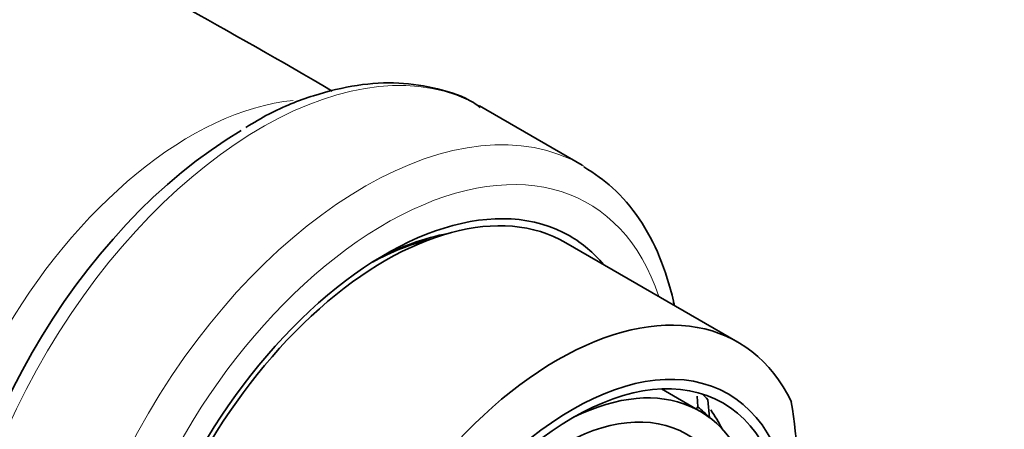
# Model space of a CAD drawing. Units: millimetres. Extents: x 0 to 1020, y 0 to 1449.
# Drawn here: x 342 to 375, y 355 to 368 of the extents above; entities that cross this region are included whole.
import ezdxf
from ezdxf import colors
from ezdxf.entities.mleader import LeaderData, LeaderLine
from ezdxf.math import Vec2, Vec3

# ---------------------------------------------------------------- set-up
doc = ezdxf.new("R2010")
doc.units = ezdxf.units.MM
doc.layers.add('DV7_Défaut', color=7, linetype='Continuous')
doc.layers.add('Défaut', color=7, linetype='Continuous')

# ---------------------------------------------------------------- blocks, each defined once
blk = doc.blocks.new('_DOT')
at = {"color": 0}
blk.add_line((0, 0), (-1, 0), dxfattribs=at)
at = {"color": 0, "const_width": 0.333}
blk.add_lwpolyline([(-0.1665, 0, 1), (0.1665, 0, 1)], format="xyb", close=True, dxfattribs=at)
blk = doc.blocks.new('SE6')
at = {"layer": 'DV7_Défaut', "color": 7, "linetype": 'Continuous', "lineweight": 35}
for p, q in [((360.729, 363.469), (357.316, 365.44)), ((365.906, 357.594), (360.186, 360.896)), ((364.642, 355.298), (363.365, 356.035)), ((364.58, 355.436), (364.554, 355.8)), ((364.912, 355.675), (364.965, 355.081)), ((364.524, 355.366), (364.58, 355.436))]:
    blk.add_line(p, q, dxfattribs=at)
for centre, radius, start, end in [((237.075, 168.779), 228.42, 59.6701, 62.61749), ((342.212, 351.692), 25.771, 351.2605, 8.7395)]:
    blk.add_arc(centre, radius, start, end, dxfattribs=at)
at = {"layer": 'DV7_Défaut', "color": 7, "linetype": 'Continuous', "lineweight": 18}
for centre, major_axis, start_param, end_param in [((350.066, 352.882), (-7.25, -12.557), 3.141593, 6.24579), ((353.479, 350.912), (7.25, 12.557), 0, 3.119862), ((347.718, 354.238), (-6.25, -10.825), 3.531741, 5.931451), ((354.186, 350.504), (-6.75, -11.691), 2.66571, 6.283185), ((353.479, 350.912), (7.25, 12.557), 6.275462, 6.283185)]:
    blk.add_ellipse(centre, major_axis=major_axis, ratio=0.57735, start_param=start_param, end_param=end_param, dxfattribs=at)
at = {"layer": 'DV7_Défaut', "color": 7, "linetype": 'Continuous', "lineweight": 35}
for centre, major_axis, start_param, end_param in [((349.44, 353.244), (6.982, 12.093), 0.789961, 2.356194), ((354.186, 350.504), (6, 10.392), 0, 3.141593), ((354.186, 350.504), (6.129, 10.616), 0, 3.34732), ((353.62, 350.83), (-5.729, -9.923), 3.594477, 3.892665), ((354.186, 350.504), (6.129, 10.616), 6.077458, 6.283185), ((353.479, 350.912), (5.625, 9.743), 0.506539, 0.750804), ((359.906, 347.201), (-6, -10.392), 2.767332, 5.086649), ((359.952, 347.175), (-4.69, -8.123), 0, 3.853757), ((359.104, 347.664), (5, 8.66), -0.178418, -0.130838), ((359.457, 347.46), (4.75, 8.227), 6.107397, 6.201302), ((358.984, 347.734), (4.95, 8.574), -0.367481, -0.249566)]:
    blk.add_ellipse(centre, major_axis=major_axis, ratio=0.57735, start_param=start_param, end_param=end_param, dxfattribs=at)
for centre, major_axis in [((360.408, 346.911), (5.172, 8.959)), ((360.408, 346.911), (5, 8.66)), ((359.952, 347.175), (-4.25, -7.361))]:
    blk.add_ellipse(centre, major_axis=major_axis, ratio=0.57735, dxfattribs=at)
for points, knots in [([(357.343, 365.394), (357.262, 365.453), (356.864, 365.735), (355.925, 366.045), (354.638, 366.247), (353.243, 366.167), (351.803, 365.818), (350.524, 365.317), (349.822, 364.895), (349.541, 364.725)], [0, 0, 0, 0, 0.036695, 0.207395, 0.377962, 0.550883, 0.727444, 0.907133, 1, 1, 1, 1]), ([(363.789, 358.826), (363.781, 358.869), (363.658, 359.435), (363.342, 360.446), (362.665, 361.711), (361.795, 362.748), (361.149, 363.184), (360.787, 363.421)], [0, 0, 0, 0, 0.02064, 0.276744, 0.530449, 0.779252, 1, 1, 1, 1])]:
    blk.add_open_spline(points, degree=3, knots=knots, dxfattribs=at)

msp = doc.modelspace()

# ---------------------------------------------------------------- block references
at = {"layer": 'Défaut'}
msp.add_blockref('SE6', (0, 0), dxfattribs=at)

# ---------------------------------------------------------------- leaders
at = {"layer": 'Défaut', "color": 7, "linetype": 'Continuous', "lineweight": 18}
ml = msp.add_multileader_mtext('Standard', dxfattribs=at)
ml.set_content('{\\pxsm0.9;\\fSolid Edge ISO|b1||i0||c0|p34;\\W1.;02/10/2017\\P}', color=256)
ml.set_leader_properties()
ml.set_arrow_properties(name='DOT')
ml.build(insert=Vec2(0, 0))
ml.multileader.update_dxf_attribs({"leader_type": 0, "dogleg_length": 0, "arrow_head_size": 12})
ctx = ml.context
ctx.base_point, ctx.char_height, ctx.arrow_head_size, ctx.landing_gap_size = Vec3(870.253, 1442.064), 12, 12, 4.2
notes = []
notes.append((ctx, [(0, (0, 0, 0), (0, 0), (1, 0), 1, [])]))
ctx.mtext.insert = Vec3(872.253, 1448.184)
for ctx, leaders in notes:
    for number, flags, end, landing, length, lines in leaders:
        leader = LeaderData()
        leader.index, (leader.has_last_leader_line, leader.has_dogleg_vector, leader.attachment_direction) = number, flags
        leader.last_leader_point, leader.dogleg_vector, leader.dogleg_length = Vec3(end), Vec3(landing), length
        for number, points, colour, breaks in lines:
            line = LeaderLine()
            line.index, line.vertices, line.color, line.breaks = number, Vec3.list(points), colors.encode_raw_color(colour), breaks
            leader.lines.append(line)
        ctx.leaders.append(leader)

doc.saveas('drawing.dxf')
